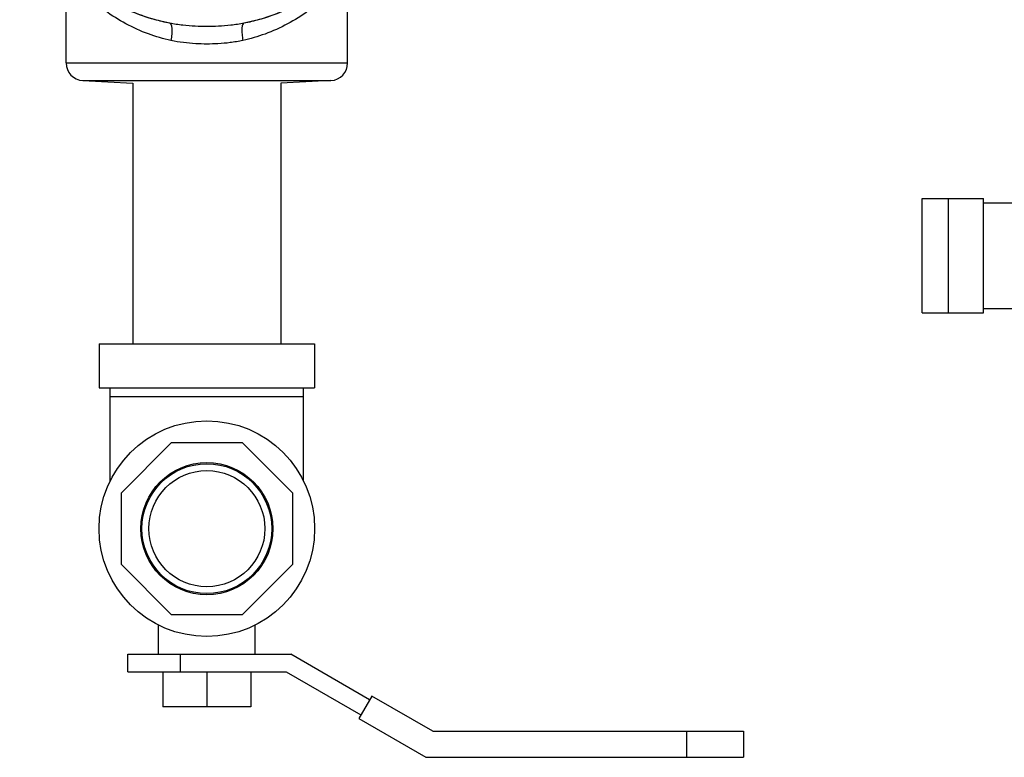
# Model space of a CAD drawing. Units: inches. Extents: x -63 to 58, y -33 to 57.
# Drawn here: x 4 to 11, y -33 to -28 of the extents above; entities that cross this region are included whole.
import ezdxf

# ---------------------------------------------------------------- set-up
doc = ezdxf.new("R2010")
doc.units = ezdxf.units.IN
doc.header["$LTSCALE"] = 1.21
doc.header["$MEASUREMENT"] = 0
doc.layers.get('0').update_dxf_attribs({"linetype": 'CONTINUOUS'})

msp = doc.modelspace()

# ---------------------------------------------------------------- linework, layer by layer
at = {"color": 7, "linetype": 'CONTINUOUS'}
for p, q in [((3.9002, -28.1416), (3.9002, -27.5049)), ((5.9002, -28.1416), (5.9002, -27.505)), ((3.9002, -28.1416), (5.9002, -28.1416)), ((4.0186, -28.2664), (4.3739, -28.285)), ((4.0186, -28.2664), (5.7817, -28.2664)), ((4.3752, -28.2851), (4.3752, -30.1352)), ((5.4252, -28.2851), (5.4252, -30.1352)), ((5.7817, -28.2664), (5.4265, -28.285)), ((9.9803, -29.104), (10.4153, -29.104)), ((9.9803, -29.9165), (9.9803, -29.104)), ((10.1653, -29.104), (10.1653, -29.9165)), ((10.4153, -29.9165), (10.4153, -29.104)), ((10.4153, -29.1352), (11.1009, -29.1352)), ((9.9803, -29.9165), (10.4153, -29.9165)), ((10.4153, -29.8852), (11.1009, -29.8852)), ((4.1346, -30.1352), (4.1346, -30.4477)), ((4.1346, -30.1352), (5.6658, -30.1352)), ((5.6658, -30.1352), (5.6658, -30.4477)), ((4.1346, -30.4477), (5.6658, -30.4477)), ((4.2127, -31.1115), (4.2127, -30.4477)), ((5.5877, -31.1115), (5.5877, -30.4477)), ((4.2127, -30.5102), (5.5877, -30.5102)), ((4.6478, -30.8383), (4.2908, -31.1953)), ((5.1526, -30.8383), (4.6478, -30.8383)), ((5.5096, -31.1953), (5.1526, -30.8383)), ((4.2908, -31.1953), (4.2908, -31.7001)), ((5.5096, -31.7001), (5.5096, -31.1953)), ((4.2908, -31.7001), (4.6478, -32.0571)), ((5.1526, -32.0571), (5.5096, -31.7001)), ((4.6478, -32.0571), (5.1526, -32.0571)), ((4.5564, -32.3383), (4.5564, -32.1318)), ((5.2439, -32.3383), (5.2439, -32.1318)), ((4.3377, -32.3383), (5.4962, -32.3383)), ((4.3377, -32.4633), (4.3377, -32.3383)), ((4.7127, -32.4633), (4.7127, -32.3383)), ((6.0562, -32.6617), (5.4962, -32.3383)), ((4.3377, -32.4633), (5.4627, -32.4633)), ((4.5877, -32.4633), (4.5877, -32.7133)), ((4.9002, -32.4633), (4.9002, -32.7133)), ((5.2127, -32.4633), (5.2127, -32.7133)), ((5.4627, -32.4633), (5.9937, -32.7699)), ((6.0712, -32.6357), (5.9787, -32.7959)), ((6.5042, -32.8857), (6.0712, -32.6357)), ((5.2127, -32.7133), (4.5877, -32.7133)), ((5.9787, -32.7959), (6.4546, -33.0707)), ((6.5042, -32.8857), (8.7127, -32.8857)), ((8.3064, -32.8857), (8.3064, -33.0707)), ((8.7127, -32.8857), (8.7127, -33.0707)), ((6.4546, -33.0707), (8.7127, -33.0707))]:
    msp.add_line(p, q, dxfattribs=at)
for radius in [0.7656, 0.4688, 0.4609, 0.412]:
    msp.add_circle((4.9002, -31.4477), radius, dxfattribs=at)
for centre, start, end in [((4.0252, -28.1416), 180, 267), ((5.7752, -28.1416), 273, 360)]:
    msp.add_arc(centre, 0.125, start, end, dxfattribs=at)
for points, start_tangent, end_tangent in [([(4.6366, -27.8597), (4.5292, -27.8342), (4.3524, -27.7714), (4.1857, -27.685), (4.0324, -27.5768), (3.8953, -27.4487), (3.7768, -27.3031), (3.6793, -27.1428), (3.6046, -26.9707), (3.5708, -26.8615)], (-1.510797, 0.295147), (-0.393294, 1.488267)), ([(6.2295, -26.8615), (6.1958, -26.9707), (6.121, -27.1428), (6.0235, -27.3031), (5.9051, -27.4487), (5.7679, -27.5768), (5.6146, -27.685), (5.448, -27.7714), (5.2711, -27.8342), (5.1638, -27.8597)], (-0.393295, -1.488272), (-1.510803, -0.295142)), ([(4.6366, -27.8597), (4.472, -27.8168), (4.307, -27.7507), (4.1565, -27.6668), (4.0363, -27.58), (3.9515, -27.5055), (3.9241, -27.4786)], (-0.803686, 0.156972), (-0.582834, 0.58734)), ([(5.8763, -27.4786), (5.8492, -27.5051), (5.7637, -27.5802), (5.6426, -27.6676), (5.4914, -27.7516), (5.3263, -27.8175), (5.1638, -27.8597)], (-0.582664, -0.587203), (-0.803748, -0.156983)), ([(4.6445, -27.9824), (4.4851, -27.9357), (4.3251, -27.8635), (4.1792, -27.772), (4.0626, -27.6773), (3.9802, -27.596), (3.9297, -27.5388), (3.905, -27.5085), (3.901, -27.5034), (3.9005, -27.5027)], (-0.8837, 0.1941), (0.001897, 0.001342)), ([(5.8956, -27.5081), (5.8712, -27.5382), (5.8205, -27.5956), (5.7375, -27.6775), (5.62, -27.7728), (5.4734, -27.8645), (5.3133, -27.9364), (5.1558, -27.9824)], (-0.649343, -0.82165), (-0.874858, -0.192153)), ([(4.6366, -27.8597), (4.6463, -27.8707), (4.6512, -27.8977), (4.6506, -27.9368), (4.6445, -27.9824)], (0.124867, -0.024345), (-0.022851, -0.125149)), ([(4.9002, -27.8838), (4.8181, -27.8816), (4.729, -27.874), (4.6366, -27.8597)], (-0.265074, 0.000013), (-0.260158, 0.050818)), ([(5.1638, -27.8597), (5.07, -27.8742), (4.9817, -27.8816), (4.9002, -27.8838)], (-0.26015, -0.050838), (-0.265071, -0.000006)), ([(5.1638, -27.8597), (5.1541, -27.8707), (5.1492, -27.8977), (5.1498, -27.9368), (5.1558, -27.9824)], (-0.124847, -0.024393), (0.022851, -0.125139)), ([(4.9002, -28.0074), (4.8207, -28.0052), (4.7343, -27.9976), (4.6445, -27.9824)], (-0.257278, 0), (-0.251281, 0.055226)), ([(5.1558, -27.9824), (5.0648, -27.9977), (4.9792, -28.0053), (4.9002, -28.0074)], (-0.251274, -0.055256), (-0.257278, 0.000006))]:
    msp.add_spline(points, degree=3, dxfattribs=dict(at, start_tangent=start_tangent, end_tangent=end_tangent))

doc.saveas('drawing.dxf')
